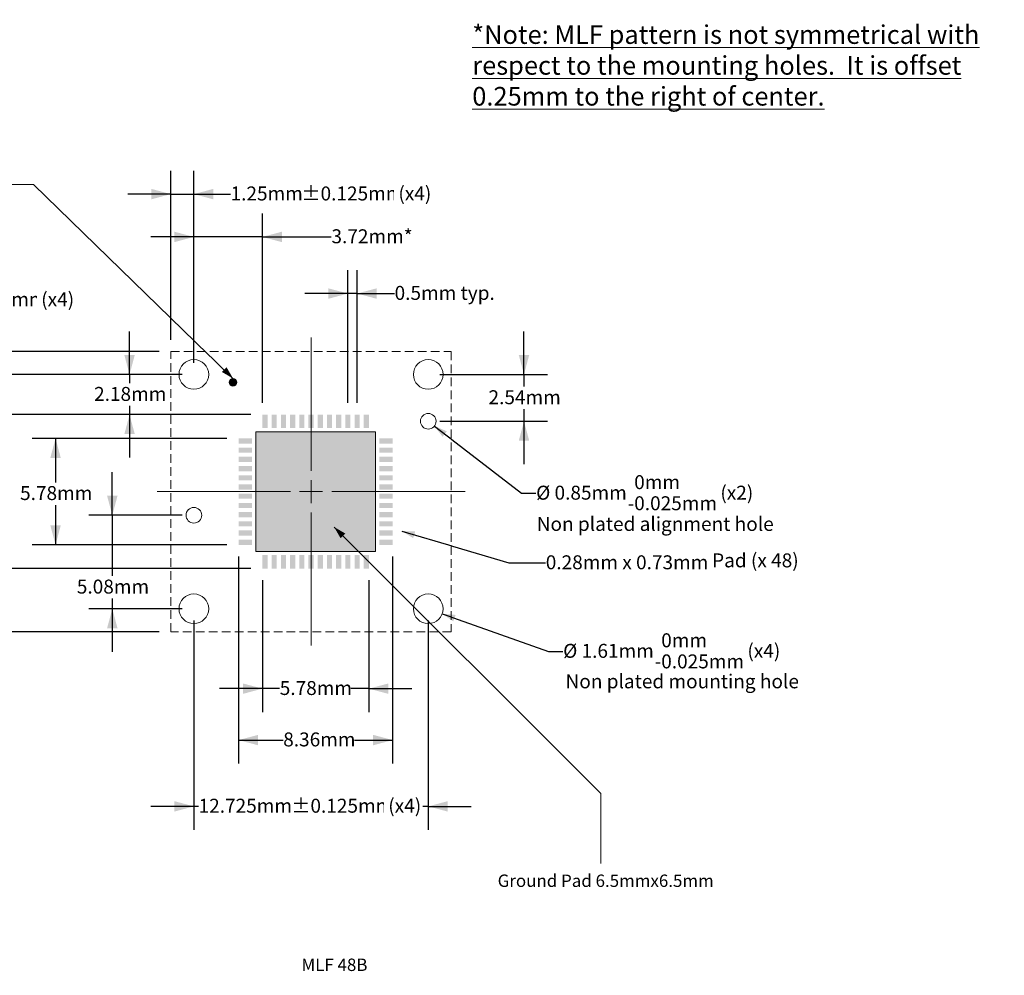
# Model space of a CAD drawing. Units: millimetres. Extents: x -34 to 86, y -183 to -106.
# Drawn here: x 6 to 86, y -183 to -106 of the extents above; entities that cross this region are included whole.
import ezdxf

# ---------------------------------------------------------------- set-up
doc = ezdxf.new("R2010")
doc.units = ezdxf.units.MM
doc.header["$LTSCALE"] = 12.7
doc.header["$PDMODE"] = 1
doc.header["$PDSIZE"] = -2
doc.linetypes.add('STYLE_12', pattern=[0.083328, 0.055557, -0.027771])
doc.layers.get('0').update_dxf_attribs({"lineweight": 15})
doc.layers.add('Dimension', color=7, linetype='Continuous', lineweight=5)
doc.layers.add('None', color=7, linetype='Continuous', lineweight=5)
doc.styles.add('Arial', font='Arial')
doc.styles.add('Arial (bold)', font='Arial')
doc.styles.add('Helvetica', font='Helvetica')
doc.dimstyles.new('IE Standard', dxfattribs={"dimtxt": 1.136879, "dimasz": 1.5875, "dimexe": 1.905, "dimexo": 0.9525, "dimgap": 0, "dimtad": 0, "dimtih": 1, "dimtoh": 1, "dimzin": 11, "dimdsep": 46, "dimtxsty": 'Helvetica', "dimblk": 'VW_FILLEDARROW', "dimcen": 0, "dimadec": 0, "dimazin": 0, "dimtfac": 1, "dimtix": 1, "dimtmove": 0, "dimatfit": 0, "dimldrblk": 'VW_FILLEDARROW-1', "dimfxl": 1, "dimfrac": 2, "dimtolj": 1, "dimtzin": 11, "dimarcsym": 0})

# ---------------------------------------------------------------- blocks, each defined once
blk = doc.blocks.new('*D2')
at = {"layer": 'Defpoints', "color": 0, "lineweight": 0}
for p in [(-13.807, -132.592), (18.454, -132.592), (18.454, -155.429)]:
    blk.add_point(p, dxfattribs=at)
at = {"layer": 'Dimension', "color": 0, "linetype": 'Continuous', "lineweight": -2}
for p, q in [((17.502, -132.592), (-15.712, -132.592)), ((-13.807, -132.592), (-13.807, -155.429)), ((17.502, -155.429), (-15.712, -155.429))]:
    blk.add_line(p, q, dxfattribs=at)
at = {"layer": 'Dimension', "color": 0, "lineweight": -2}
for points in [[(-13.807, -132.592), (-13.382, -134.179), (-14.233, -134.179)], [(-13.807, -155.429), (-14.233, -153.842), (-13.382, -153.842)]]:
    blk.add_solid(points, dxfattribs=at)
at = {"color": 0, "linetype": 'Continuous', "lineweight": -2}
blk.add_wipeout([(-22.896, -144.762), (-15.339, -144.762), (-15.339, -142.936), (-22.896, -142.936)], dxfattribs=at).dxf.layer = 'Dimension'
at = {"layer": 'Dimension', "color": 0, "insert": (-22.896, -143.228), "char_height": 1.1369, "attachment_point": 1, "line_spacing_factor": 0.96736, "style": 'Helvetica'}
blk.add_mtext('15.225mm', dxfattribs=at)
at = {"color": 0, "linetype": 'Continuous', "lineweight": -2}
blk.add_wipeout([(-15.339, -144.762), (-7.799, -144.762), (-7.799, -142.936), (-15.339, -142.936)], dxfattribs=at).dxf.layer = 'Dimension'
at = {"layer": 'Dimension', "color": 0, "insert": (-15.339, -143.228), "char_height": 1.1369, "attachment_point": 1, "line_spacing_factor": 0.96736, "style": 'Helvetica'}
blk.add_mtext('±0.125mm', dxfattribs=at)
at = {"color": 0, "linetype": 'Continuous', "lineweight": -2}
blk.add_wipeout([(-7.799, -144.762), (-4.719, -144.762), (-4.719, -142.936), (-7.799, -142.936)], dxfattribs=at).dxf.layer = 'Dimension'
at = {"layer": 'Dimension', "color": 0, "insert": (-7.799, -143.228), "char_height": 1.1369, "attachment_point": 1, "line_spacing_factor": 0.96736, "style": 'Helvetica'}
blk.add_mtext(' sqr.', dxfattribs=at)
blk = doc.blocks.new('VW_FILLEDARROW')
at = {"color": 0, "lineweight": -2}
blk.add_solid([(0, 0), (1, 0.268), (1, -0.268)], dxfattribs=at)
blk = doc.blocks.new('VW_FILLEDARROW-1')
at = {"color": 0, "lineweight": -2}
blk.add_solid([(0, 0), (0.666, 0.178), (0.666, -0.178)], dxfattribs=at)
blk = doc.blocks.new('Group')
at = {"layer": 'None', "color": 1, "linetype": 'Continuous', "lineweight": 5}
for p, q in [((2.006, 16.007), (2.006, 8.769)), ((2.006, 7.019), (2.006, 8.269)), ((-6.357, 7.644), (0.881, 7.644)), ((1.381, 7.644), (2.631, 7.644)), ((3.131, 7.644), (10.368, 7.644)), ((2.006, 6.519), (2.006, -0.718))]:
    blk.add_line(p, q, dxfattribs=at)
blk = doc.blocks.new('*D4')
at = {"layer": 'Defpoints', "color": 0, "lineweight": 0}
for p in [(20.329, -123.262), (20.329, -134.467), (25.913, -137.74)]:
    blk.add_point(p, dxfattribs=at)
at = {"layer": 'Dimension', "color": 0, "linetype": 'Continuous', "lineweight": -2}
for p, q in [((20.329, -133.514), (20.329, -121.357)), ((25.913, -136.788), (25.913, -121.357)), ((20.329, -123.262), (16.829, -123.262)), ((25.913, -123.262), (20.329, -123.262)), ((25.913, -123.262), (31.534, -123.262))]:
    blk.add_line(p, q, dxfattribs=at)
at = {"layer": 'Dimension', "color": 0, "lineweight": -2}
for points in [[(20.329, -123.262), (18.742, -123.687), (18.742, -122.836)], [(25.913, -123.262), (27.5, -122.836), (27.5, -123.687)]]:
    blk.add_solid(points, dxfattribs=at)
at = {"color": 0, "linetype": 'Continuous', "lineweight": -2}
blk.add_wipeout([(31.534, -124.174), (37.932, -124.174), (37.932, -122.349), (31.534, -122.349)], dxfattribs=at).dxf.layer = 'Dimension'
at = {"layer": 'Dimension', "color": 0, "insert": (31.534, -122.641), "char_height": 1.1369, "attachment_point": 1, "line_spacing_factor": 0.96736, "style": 'Helvetica'}
blk.add_mtext('3.72mm*', dxfattribs=at)
blk = doc.blocks.new('*D5')
at = {"layer": 'Defpoints', "color": 0, "lineweight": 0}
for p in [(20.329, -134.467), (15.095, -137.74), (25.913, -137.74)]:
    blk.add_point(p, dxfattribs=at)
at = {"layer": 'Dimension', "color": 0, "linetype": 'Continuous', "lineweight": -2}
for p, q in [((15.095, -134.467), (15.095, -130.967)), ((19.377, -134.467), (13.19, -134.467)), ((15.095, -134.467), (15.095, -137.74)), ((24.96, -137.74), (13.19, -137.74)), ((15.095, -137.74), (15.095, -141.24))]:
    blk.add_line(p, q, dxfattribs=at)
at = {"layer": 'Dimension', "color": 0, "lineweight": -2}
for points in [[(15.095, -134.467), (14.67, -132.879), (15.52, -132.879)], [(15.095, -137.74), (15.52, -139.328), (14.67, -139.328)]]:
    blk.add_solid(points, dxfattribs=at)
at = {"color": 0, "linetype": 'Continuous', "lineweight": -2}
blk.add_wipeout([(12.206, -137.016), (17.984, -137.016), (17.984, -135.191), (12.206, -135.191)], dxfattribs=at).dxf.layer = 'Dimension'
at = {"layer": 'Dimension', "color": 0, "insert": (12.206, -135.483), "char_height": 1.1369, "attachment_point": 1, "line_spacing_factor": 0.96736, "style": 'Helvetica'}
blk.add_mtext('2.18mm', dxfattribs=at)
blk = doc.blocks.new('*D6')
at = {"layer": 'Defpoints', "color": 0, "lineweight": 0}
for p in [(32.873, -127.874), (32.873, -137.74), (33.623, -137.74)]:
    blk.add_point(p, dxfattribs=at)
at = {"layer": 'Dimension', "color": 0, "linetype": 'Continuous', "lineweight": -2}
for p, q in [((32.873, -136.788), (32.873, -125.969)), ((33.623, -136.788), (33.623, -125.969)), ((32.873, -127.874), (29.373, -127.874)), ((33.623, -127.874), (32.873, -127.874)), ((33.623, -127.874), (36.675, -127.874))]:
    blk.add_line(p, q, dxfattribs=at)
at = {"layer": 'Dimension', "color": 0, "lineweight": -2}
for points in [[(32.873, -127.874), (31.285, -128.3), (31.285, -127.449)], [(33.623, -127.874), (35.21, -127.449), (35.21, -128.3)]]:
    blk.add_solid(points, dxfattribs=at)
at = {"color": 0, "linetype": 'Continuous', "lineweight": -2}
blk.add_wipeout([(36.675, -128.787), (44.565, -128.787), (44.565, -126.961), (36.675, -126.961)], dxfattribs=at).dxf.layer = 'Dimension'
at = {"layer": 'Dimension', "color": 0, "insert": (36.675, -127.253), "char_height": 1.1369, "attachment_point": 1, "line_spacing_factor": 0.96736, "style": 'Helvetica'}
blk.add_mtext('0.5mm typ.', dxfattribs=at)
blk = doc.blocks.new('*D7')
at = {"layer": 'Defpoints', "color": 0, "lineweight": 0}
for p in [(39.417, -134.467), (39.417, -138.277), (47.212, -138.277)]:
    blk.add_point(p, dxfattribs=at)
at = {"layer": 'Dimension', "color": 0, "linetype": 'Continuous', "lineweight": -2}
for p, q in [((47.212, -134.467), (47.212, -130.967)), ((40.369, -134.467), (49.117, -134.467)), ((47.212, -134.467), (47.212, -138.277)), ((40.369, -138.277), (49.117, -138.277)), ((47.212, -138.277), (47.212, -141.777))]:
    blk.add_line(p, q, dxfattribs=at)
at = {"layer": 'Dimension', "color": 0, "lineweight": -2}
for points in [[(47.212, -134.467), (46.787, -132.879), (47.637, -132.879)], [(47.212, -138.277), (47.637, -139.864), (46.787, -139.864)]]:
    blk.add_solid(points, dxfattribs=at)
at = {"color": 0, "linetype": 'Continuous', "lineweight": -2}
blk.add_wipeout([(44.323, -137.285), (50.101, -137.285), (50.101, -135.459), (44.323, -135.459)], dxfattribs=at).dxf.layer = 'Dimension'
at = {"layer": 'Dimension', "color": 0, "insert": (44.323, -135.751), "char_height": 1.1369, "attachment_point": 1, "line_spacing_factor": 0.96736, "style": 'Helvetica'}
blk.add_mtext('2.54mm', dxfattribs=at)
blk = doc.blocks.new('*D8')
at = {"layer": 'Defpoints', "color": 0, "lineweight": 0}
for p in [(20.329, -153.554), (39.417, -153.554)]:
    blk.add_point(p, dxfattribs=at)
at = {"layer": 'Dimension', "color": 0, "linetype": 'Continuous', "lineweight": -2}
for p, q in [((20.329, -154.507), (20.329, -171.554)), ((39.417, -154.507), (39.417, -171.554)), ((20.329, -169.649), (16.829, -169.649)), ((39.417, -169.649), (20.329, -169.649)), ((39.417, -169.649), (42.917, -169.649))]:
    blk.add_line(p, q, dxfattribs=at)
at = {"layer": 'Dimension', "color": 0, "lineweight": -2}
for points in [[(20.329, -169.649), (18.742, -170.075), (18.742, -169.224)], [(39.417, -169.649), (41.004, -169.224), (41.004, -170.075)]]:
    blk.add_solid(points, dxfattribs=at)
at = {"color": 0, "linetype": 'Continuous', "lineweight": -2}
blk.add_wipeout([(20.715, -170.562), (28.271, -170.562), (28.271, -168.736), (20.715, -168.736)], dxfattribs=at).dxf.layer = 'Dimension'
at = {"layer": 'Defpoints', "color": 0, "lineweight": 0}
blk.add_point((20.329, -169.649), dxfattribs=at)
at = {"layer": 'Dimension', "color": 0, "insert": (20.715, -169.028), "char_height": 1.1369, "attachment_point": 1, "line_spacing_factor": 0.96736, "style": 'Helvetica'}
blk.add_mtext('12.725mm', dxfattribs=at)
at = {"color": 0, "linetype": 'Continuous', "lineweight": -2}
blk.add_wipeout([(28.271, -170.562), (35.812, -170.562), (35.812, -168.736), (28.271, -168.736)], dxfattribs=at).dxf.layer = 'Dimension'
at = {"layer": 'Dimension', "color": 0, "insert": (28.271, -169.028), "char_height": 1.1369, "attachment_point": 1, "line_spacing_factor": 0.96736, "style": 'Helvetica'}
blk.add_mtext('±0.125mm', dxfattribs=at)
at = {"color": 0, "linetype": 'Continuous', "lineweight": -2}
blk.add_wipeout([(35.812, -170.562), (38.971, -170.562), (38.971, -168.736), (35.812, -168.736)], dxfattribs=at).dxf.layer = 'Dimension'
at = {"layer": 'Dimension', "color": 0, "insert": (35.812, -169.028), "char_height": 1.1369, "attachment_point": 1, "line_spacing_factor": 0.96736, "style": 'Helvetica'}
blk.add_mtext(' (x4)', dxfattribs=at)
blk = doc.blocks.new('*D9')
at = {"layer": 'Defpoints', "color": 0, "lineweight": 0}
for p in [(35.85, -146.8), (37.26, -147.22)]:
    blk.add_point(p, dxfattribs=at)
at = {"layer": 'Dimension', "color": 0, "linetype": 'Continuous', "lineweight": -2}
for p, q in [((37.26, -147.22), (45.983, -149.819)), ((45.983, -149.819), (48.983, -149.819))]:
    blk.add_line(p, q, dxfattribs=at)
at = {"layer": 'Dimension', "color": 0, "lineweight": -2}
blk.add_solid([(37.26, -147.22), (38.355, -147.259), (38.189, -147.801)], dxfattribs=at)
at = {"color": 0, "linetype": 'Continuous', "lineweight": -2}
blk.add_wipeout([(48.983, -150.732), (62.207, -150.732), (62.207, -148.906), (48.983, -148.906)], dxfattribs=at).dxf.layer = 'Dimension'
at = {"layer": 'Dimension', "color": 0, "insert": (48.983, -149.198), "char_height": 1.13688, "attachment_point": 1, "line_spacing_factor": 0.96736, "style": 'Helvetica'}
blk.add_mtext('0.28mm x 0.73mm', dxfattribs=at)
blk = doc.blocks.new('*D10')
at = {"layer": 'Defpoints', "color": 0, "lineweight": 0}
for p in [(23.978, -148.345), (36.518, -148.345), (23.978, -164.249)]:
    blk.add_point(p, dxfattribs=at)
at = {"layer": 'Dimension', "color": 0, "linetype": 'Continuous', "lineweight": -2}
for p, q in [((23.978, -149.298), (23.978, -166.154)), ((36.518, -149.298), (36.518, -166.154)), ((23.978, -164.249), (36.518, -164.249))]:
    blk.add_line(p, q, dxfattribs=at)
at = {"layer": 'Dimension', "color": 0, "lineweight": -2}
for points in [[(23.978, -164.249), (25.565, -163.824), (25.565, -164.675)], [(36.518, -164.249), (34.93, -164.675), (34.93, -163.824)]]:
    blk.add_solid(points, dxfattribs=at)
at = {"color": 0, "linetype": 'Continuous', "lineweight": -2}
blk.add_wipeout([(27.606, -165.162), (33.385, -165.162), (33.385, -163.336), (27.606, -163.336)], dxfattribs=at).dxf.layer = 'Dimension'
at = {"layer": 'Dimension', "color": 0, "insert": (27.606, -163.628), "char_height": 1.1369, "attachment_point": 1, "line_spacing_factor": 0.96736, "style": 'Helvetica'}
blk.add_mtext('8.36mm', dxfattribs=at)
blk = doc.blocks.new('*D11')
at = {"layer": 'Defpoints', "color": 0, "lineweight": 0}
for p in [(0.893, -137.74), (25.913, -137.74), (25.913, -150.28)]:
    blk.add_point(p, dxfattribs=at)
at = {"layer": 'Dimension', "color": 0, "linetype": 'Continuous', "lineweight": -2}
for p, q in [((24.96, -137.74), (-1.012, -137.74)), ((0.893, -137.74), (0.893, -150.28)), ((24.96, -150.28), (-1.012, -150.28))]:
    blk.add_line(p, q, dxfattribs=at)
at = {"layer": 'Dimension', "color": 0, "lineweight": -2}
for points in [[(0.893, -137.74), (1.318, -139.328), (0.467, -139.328)], [(0.893, -150.28), (0.467, -148.693), (1.318, -148.693)]]:
    blk.add_solid(points, dxfattribs=at)
at = {"color": 0, "linetype": 'Continuous', "lineweight": -2}
blk.add_wipeout([(-1.996, -145.516), (3.782, -145.516), (3.782, -143.69), (-1.996, -143.69)], dxfattribs=at).dxf.layer = 'Dimension'
at = {"layer": 'Dimension', "color": 0, "insert": (-1.996, -143.982), "char_height": 1.1369, "attachment_point": 1, "line_spacing_factor": 0.96736, "style": 'Helvetica'}
blk.add_mtext('8.36mm', dxfattribs=at)
blk = doc.blocks.new('*D12')
at = {"layer": 'Defpoints', "color": 0, "lineweight": 0}
for p in [(9.068, -139.675), (23.978, -139.675), (23.978, -148.345)]:
    blk.add_point(p, dxfattribs=at)
at = {"layer": 'Dimension', "color": 0, "linetype": 'Continuous', "lineweight": -2}
for p, q in [((23.025, -139.675), (7.163, -139.675)), ((9.068, -139.675), (9.068, -148.345)), ((23.025, -148.345), (7.163, -148.345))]:
    blk.add_line(p, q, dxfattribs=at)
at = {"layer": 'Dimension', "color": 0, "lineweight": -2}
for points in [[(9.068, -139.675), (9.493, -141.263), (8.642, -141.263)], [(9.068, -148.345), (8.642, -146.758), (9.493, -146.758)]]:
    blk.add_solid(points, dxfattribs=at)
at = {"color": 0, "linetype": 'Continuous', "lineweight": -2}
blk.add_wipeout([(6.179, -145.093), (11.957, -145.093), (11.957, -143.267), (6.179, -143.267)], dxfattribs=at).dxf.layer = 'Dimension'
at = {"layer": 'Dimension', "color": 0, "insert": (6.179, -143.559), "char_height": 1.1369, "attachment_point": 1, "line_spacing_factor": 0.96736, "style": 'Helvetica'}
blk.add_mtext('5.78mm', dxfattribs=at)
blk = doc.blocks.new('*D13')
at = {"layer": 'Defpoints', "color": 0, "lineweight": 0}
for p in [(25.913, -150.28), (34.583, -150.28), (25.913, -160.061)]:
    blk.add_point(p, dxfattribs=at)
at = {"layer": 'Dimension', "color": 0, "linetype": 'Continuous', "lineweight": -2}
for p, q in [((25.913, -151.233), (25.913, -161.966)), ((34.583, -151.233), (34.583, -161.966)), ((25.913, -160.061), (22.413, -160.061)), ((34.583, -160.061), (25.913, -160.061)), ((34.583, -160.061), (38.083, -160.061))]:
    blk.add_line(p, q, dxfattribs=at)
at = {"layer": 'Dimension', "color": 0, "lineweight": -2}
for points in [[(25.913, -160.061), (24.325, -160.486), (24.325, -159.636)], [(34.583, -160.061), (36.17, -159.636), (36.17, -160.486)]]:
    blk.add_solid(points, dxfattribs=at)
at = {"color": 0, "linetype": 'Continuous', "lineweight": -2}
blk.add_wipeout([(27.324, -160.974), (33.102, -160.974), (33.102, -159.148), (27.324, -159.148)], dxfattribs=at).dxf.layer = 'Dimension'
at = {"layer": 'Dimension', "color": 0, "insert": (27.324, -159.44), "char_height": 1.1369, "attachment_point": 1, "line_spacing_factor": 0.96736, "style": 'Helvetica'}
blk.add_mtext('5.78mm', dxfattribs=at)
blk = doc.blocks.new('*D14')
at = {"layer": 'Defpoints', "color": 0, "lineweight": 0}
for p in [(20.329, -119.774), (18.454, -132.592), (20.329, -134.467)]:
    blk.add_point(p, dxfattribs=at)
at = {"layer": 'Dimension', "color": 0, "linetype": 'Continuous', "lineweight": -2}
for p, q in [((18.454, -131.639), (18.454, -117.869)), ((20.329, -133.514), (20.329, -117.869)), ((18.454, -119.774), (14.954, -119.774)), ((18.454, -119.774), (20.329, -119.774)), ((20.329, -119.774), (23.318, -119.774))]:
    blk.add_line(p, q, dxfattribs=at)
at = {"layer": 'Dimension', "color": 0, "lineweight": -2}
for points in [[(18.454, -119.774), (16.867, -120.2), (16.867, -119.349)], [(20.329, -119.774), (21.917, -119.349), (21.917, -120.2)]]:
    blk.add_solid(points, dxfattribs=at)
at = {"color": 0, "linetype": 'Continuous', "lineweight": -2}
blk.add_wipeout([(23.318, -120.687), (29.096, -120.687), (29.096, -118.861), (23.318, -118.861)], dxfattribs=at).dxf.layer = 'Dimension'
at = {"layer": 'Dimension', "color": 0, "insert": (23.318, -119.153), "char_height": 1.1369, "attachment_point": 1, "line_spacing_factor": 0.96736, "style": 'Helvetica'}
blk.add_mtext('1.25mm', dxfattribs=at)
at = {"color": 0, "linetype": 'Continuous', "lineweight": -2}
blk.add_wipeout([(29.096, -120.687), (36.637, -120.687), (36.637, -118.861), (29.096, -118.861)], dxfattribs=at).dxf.layer = 'Dimension'
at = {"layer": 'Dimension', "color": 0, "insert": (29.096, -119.153), "char_height": 1.1369, "attachment_point": 1, "line_spacing_factor": 0.96736, "style": 'Helvetica'}
blk.add_mtext('±0.125mm', dxfattribs=at)
at = {"color": 0, "linetype": 'Continuous', "lineweight": -2}
blk.add_wipeout([(36.637, -120.687), (39.796, -120.687), (39.796, -118.861), (36.637, -118.861)], dxfattribs=at).dxf.layer = 'Dimension'
at = {"layer": 'Dimension', "color": 0, "insert": (36.637, -119.153), "char_height": 1.1369, "attachment_point": 1, "line_spacing_factor": 0.96736, "style": 'Helvetica'}
blk.add_mtext(' (x4)', dxfattribs=at)
blk = doc.blocks.new('*D15')
at = {"layer": 'Defpoints', "color": 0, "lineweight": 0}
for p in [(2.918, -132.592), (18.454, -132.592), (20.329, -134.467)]:
    blk.add_point(p, dxfattribs=at)
at = {"layer": 'Dimension', "color": 0, "linetype": 'Continuous', "lineweight": -2}
for p, q in [((2.918, -132.592), (2.918, -128.399)), ((17.502, -132.592), (1.013, -132.592)), ((2.918, -134.467), (2.918, -132.592)), ((19.377, -134.467), (1.013, -134.467)), ((2.918, -134.467), (2.918, -137.967))]:
    blk.add_line(p, q, dxfattribs=at)
at = {"layer": 'Dimension', "color": 0, "lineweight": -2}
for points in [[(2.918, -132.592), (2.492, -131.004), (3.343, -131.004)], [(2.918, -134.467), (3.343, -136.054), (2.492, -136.054)]]:
    blk.add_solid(points, dxfattribs=at)
at = {"color": 0, "linetype": 'Continuous', "lineweight": -2}
blk.add_wipeout([(-4.877, -129.312), (0.902, -129.312), (0.902, -127.486), (-4.877, -127.486)], dxfattribs=at).dxf.layer = 'Dimension'
at = {"layer": 'Dimension', "color": 0, "insert": (-4.877, -127.778), "char_height": 1.1369, "attachment_point": 1, "line_spacing_factor": 0.96736, "style": 'Helvetica'}
blk.add_mtext('1.25mm', dxfattribs=at)
at = {"color": 0, "linetype": 'Continuous', "lineweight": -2}
blk.add_wipeout([(0.902, -129.312), (7.553, -129.312), (7.553, -127.486), (0.902, -127.486)], dxfattribs=at).dxf.layer = 'Dimension'
at = {"layer": 'Dimension', "color": 0, "insert": (0.902, -127.778), "char_height": 1.1369, "attachment_point": 1, "line_spacing_factor": 0.96736, "style": 'Helvetica'}
blk.add_mtext('±0.13mm', dxfattribs=at)
at = {"color": 0, "linetype": 'Continuous', "lineweight": -2}
blk.add_wipeout([(7.553, -129.312), (10.712, -129.312), (10.712, -127.486), (7.553, -127.486)], dxfattribs=at).dxf.layer = 'Dimension'
at = {"layer": 'Dimension', "color": 0, "insert": (7.553, -127.778), "char_height": 1.1369, "attachment_point": 1, "line_spacing_factor": 0.96736, "style": 'Helvetica'}
blk.add_mtext(' (x4)', dxfattribs=at)
blk = doc.blocks.new('*D16')
at = {"layer": 'Defpoints', "color": 0, "lineweight": 0}
for p in [(38.279, -153.15), (40.555, -153.958)]:
    blk.add_point(p, dxfattribs=at)
at = {"layer": 'Dimension', "color": 0, "linetype": 'Continuous', "lineweight": -2}
for p, q in [((40.555, -153.958), (49.218, -157.032)), ((49.218, -157.032), (52.218, -157.032))]:
    blk.add_line(p, q, dxfattribs=at)
at = {"layer": 'Dimension', "color": 0, "lineweight": -2}
blk.add_solid([(40.555, -153.958), (41.646, -154.053), (41.452, -154.586)], dxfattribs=at)
at = {"color": 0, "linetype": 'Continuous', "lineweight": -2}
blk.add_wipeout([(50.4, -157.945), (57.861, -157.945), (57.861, -156.119), (50.4, -156.119)], dxfattribs=at).dxf.layer = 'Dimension'
at = {"layer": 'Dimension', "color": 0, "insert": (50.4, -156.411), "char_height": 1.1369, "attachment_point": 1, "line_spacing_factor": 0.96736, "style": 'Helvetica'}
blk.add_mtext('Ø 1.61mm', dxfattribs=at)
at = {"color": 0, "linetype": 'Continuous', "lineweight": -2}
blk.add_wipeout([(57.861, -158.805), (58.385, -158.805), (58.385, -156.979), (57.861, -156.979)], dxfattribs=at).dxf.layer = 'Dimension'
at = {"layer": 'Dimension', "color": 0, "insert": (58.123, -157.271), "char_height": 1.137, "attachment_point": 2, "line_spacing_factor": 0.96736, "style": 'Helvetica'}
blk.add_mtext('-', dxfattribs=at)
at = {"color": 0, "linetype": 'Continuous', "lineweight": -2}
blk.add_wipeout([(58.385, -157.085), (61.941, -157.085), (61.941, -155.259), (58.385, -155.259)], dxfattribs=at).dxf.layer = 'Dimension'
at = {"layer": 'Dimension', "color": 0, "insert": (58.385, -155.551), "char_height": 1.1369, "attachment_point": 1, "line_spacing_factor": 0.96736, "style": 'Helvetica'}
blk.add_mtext('0mm', dxfattribs=at)
at = {"color": 0, "linetype": 'Continuous', "lineweight": -2}
blk.add_wipeout([(58.385, -158.805), (65.053, -158.805), (65.053, -156.979), (58.385, -156.979)], dxfattribs=at).dxf.layer = 'Dimension'
at = {"layer": 'Dimension', "color": 0, "insert": (58.385, -157.271), "char_height": 1.1369, "attachment_point": 1, "line_spacing_factor": 0.96736, "style": 'Helvetica'}
blk.add_mtext('0.025mm', dxfattribs=at)
at = {"color": 0, "linetype": 'Continuous', "lineweight": -2}
blk.add_wipeout([(65.053, -157.945), (68.212, -157.945), (68.212, -156.119), (65.053, -156.119)], dxfattribs=at).dxf.layer = 'Dimension'
at = {"layer": 'Dimension', "color": 0, "insert": (65.053, -156.411), "char_height": 1.1369, "attachment_point": 1, "line_spacing_factor": 0.96736, "style": 'Helvetica'}
blk.add_mtext(' (x4)', dxfattribs=at)
blk = doc.blocks.new('*D17')
at = {"layer": 'Defpoints', "color": 0, "lineweight": 0}
for p in [(38.912, -137.887), (39.921, -138.666)]:
    blk.add_point(p, dxfattribs=at)
at = {"layer": 'Dimension', "color": 0, "linetype": 'Continuous', "lineweight": -2}
for p, q in [((39.921, -138.666), (47.018, -144.149)), ((47.018, -144.149), (50.018, -144.149))]:
    blk.add_line(p, q, dxfattribs=at)
at = {"layer": 'Dimension', "color": 0, "lineweight": -2}
blk.add_solid([(39.921, -138.666), (40.929, -139.094), (40.58, -139.541)], dxfattribs=at)
at = {"color": 0, "linetype": 'Continuous', "lineweight": -2}
blk.add_wipeout([(48.2, -145.062), (55.661, -145.062), (55.661, -143.236), (48.2, -143.236)], dxfattribs=at).dxf.layer = 'Dimension'
at = {"layer": 'Dimension', "color": 0, "insert": (48.2, -143.528), "char_height": 1.1369, "attachment_point": 1, "line_spacing_factor": 0.96736, "style": 'Helvetica'}
blk.add_mtext('Ø 0.85mm', dxfattribs=at)
at = {"color": 0, "linetype": 'Continuous', "lineweight": -2}
blk.add_wipeout([(55.661, -145.922), (56.185, -145.922), (56.185, -144.096), (55.661, -144.096)], dxfattribs=at).dxf.layer = 'Dimension'
at = {"layer": 'Dimension', "color": 0, "insert": (55.923, -144.388), "char_height": 1.137, "attachment_point": 2, "line_spacing_factor": 0.96736, "style": 'Helvetica'}
blk.add_mtext('-', dxfattribs=at)
at = {"color": 0, "linetype": 'Continuous', "lineweight": -2}
blk.add_wipeout([(56.185, -144.202), (59.741, -144.202), (59.741, -142.377), (56.185, -142.377)], dxfattribs=at).dxf.layer = 'Dimension'
at = {"layer": 'Dimension', "color": 0, "insert": (56.185, -142.668), "char_height": 1.1369, "attachment_point": 1, "line_spacing_factor": 0.96736, "style": 'Helvetica'}
blk.add_mtext('0mm', dxfattribs=at)
at = {"color": 0, "linetype": 'Continuous', "lineweight": -2}
blk.add_wipeout([(56.185, -145.922), (62.853, -145.922), (62.853, -144.096), (56.185, -144.096)], dxfattribs=at).dxf.layer = 'Dimension'
at = {"layer": 'Dimension', "color": 0, "insert": (56.185, -144.388), "char_height": 1.1369, "attachment_point": 1, "line_spacing_factor": 0.96736, "style": 'Helvetica'}
blk.add_mtext('0.025mm', dxfattribs=at)
at = {"color": 0, "linetype": 'Continuous', "lineweight": -2}
blk.add_wipeout([(62.853, -145.062), (66.012, -145.062), (66.012, -143.236), (62.853, -143.236)], dxfattribs=at).dxf.layer = 'Dimension'
at = {"layer": 'Dimension', "color": 0, "insert": (62.853, -143.528), "char_height": 1.1369, "attachment_point": 1, "line_spacing_factor": 0.96736, "style": 'Helvetica'}
blk.add_mtext(' (x2)', dxfattribs=at)
blk = doc.blocks.new('*D18')
at = {"layer": 'Defpoints', "color": 0, "lineweight": 0}
for p in [(20.329, -145.934), (13.69, -153.554), (20.329, -153.554)]:
    blk.add_point(p, dxfattribs=at)
at = {"layer": 'Dimension', "color": 0, "linetype": 'Continuous', "lineweight": -2}
for p, q in [((13.69, -145.934), (13.69, -142.434)), ((19.377, -145.934), (11.785, -145.934)), ((13.69, -145.934), (13.69, -153.554)), ((19.377, -153.554), (11.785, -153.554)), ((13.69, -153.554), (13.69, -157.054))]:
    blk.add_line(p, q, dxfattribs=at)
at = {"layer": 'Dimension', "color": 0, "lineweight": -2}
for points in [[(13.69, -145.934), (13.264, -144.347), (14.115, -144.347)], [(13.69, -153.554), (14.115, -155.142), (13.264, -155.142)]]:
    blk.add_solid(points, dxfattribs=at)
at = {"color": 0, "linetype": 'Continuous', "lineweight": -2}
blk.add_wipeout([(10.801, -152.712), (16.579, -152.712), (16.579, -150.886), (10.801, -150.886)], dxfattribs=at).dxf.layer = 'Dimension'
at = {"layer": 'Dimension', "color": 0, "insert": (10.801, -151.178), "char_height": 1.1369, "attachment_point": 1, "line_spacing_factor": 0.96736, "style": 'Helvetica'}
blk.add_mtext('5.08mm', dxfattribs=at)

msp = doc.modelspace()

# ---------------------------------------------------------------- linework, layer by layer
at = {"layer": 'None', "color": 1, "linetype": 'Continuous', "lineweight": 5}
for p, q in [((3.51269, -118.98515), (7.26778, -118.98515)), ((53.46782, -174.31256), (53.46782, -168.61255))]:
    msp.add_line(p, q, dxfattribs=at)

# ---------------------------------------------------------------- wipeouts: each hides what was drawn before it
at = {"color": 1, "linetype": 'Continuous', "lineweight": 9}
msp.add_wipeout([(42.99999, -113.07117), (86.32164, -113.07117), (86.32164, -105.56552), (42.99999, -105.56552)], dxfattribs=at).dxf.layer = 'None'
at = {"color": 7, "linetype": 'STYLE_12', "lineweight": 9}
msp.add_wipeout([(18.45404, -132.59169), (41.29156, -132.59169), (41.29156, -155.42922), (18.45404, -155.42922)], dxfattribs=at).dxf.layer = 'None'
at = {"color": 1, "linetype": 'Continuous', "lineweight": 5}
for points in [[(48.24696, -147.6062), (66.77305, -147.6062), (66.77305, -145.78058), (48.24696, -145.78058)], [(50.59289, -160.4285), (68.76973, -160.4285), (68.76973, -158.60288), (50.59289, -158.60288)], [(45.06781, -176.56619), (64.26783, -176.56619), (64.26783, -174.94341), (45.06781, -174.94341)]]:
    msp.add_wipeout(points, dxfattribs=at).dxf.layer = 'None'
at = {"color": 7, "linetype": 'Continuous', "lineweight": 5}
msp.add_wipeout([(29.0928, -183.41174), (37.0428, -183.41174), (37.0428, -181.78897), (29.0928, -181.78897)], dxfattribs=at).dxf.layer = 'None'

# ---------------------------------------------------------------- next in the draw order: hatches: boundary and pattern name
at = {"layer": 'None', "linetype": 'Continuous', "lineweight": 0}
h = msp.add_hatch(color=7, dxfattribs=at)
edge = h.paths.add_edge_path()
edge.add_arc((23.51654, -135.1042), 0.31866, 0, 360, ccw=False)
msp.add_hatch(color=253, dxfattribs=at).paths.add_polyline_path([(25.3728, -139.13545), (35.1228, -139.13545), (35.1228, -148.88546), (25.3728, -148.88546)])

# ---------------------------------------------------------------- next in the draw order: linework, layer by layer
at = {"layer": 'None', "color": 7, "linetype": 'STYLE_12', "lineweight": 9}
msp.add_lwpolyline([(18.45404, -132.59169), (41.29156, -132.59169), (41.29156, -155.42922), (18.45404, -155.42922)], close=True, dxfattribs=at)
at = {"layer": 'None', "color": 7, "linetype": 'Continuous', "lineweight": 5}
msp.add_lwpolyline([(25.3728, -139.13545), (35.1228, -139.13545), (35.1228, -148.88546), (25.3728, -148.88546)], close=True, dxfattribs=at)
at = {"layer": 'None', "color": 7, "linetype": 'Continuous', "lineweight": 9}
for centre, radius in [((20.32904, -134.4667), 1.2075), ((39.41656, -134.4667), 1.2075), ((39.41656, -138.2767), 0.6375), ((20.32904, -145.93421), 0.6375), ((20.32904, -153.55422), 1.2075), ((39.41656, -153.55422), 1.2075)]:
    msp.add_circle(centre, radius, dxfattribs=at)
at = {"layer": 'None', "color": 7, "linetype": 'Continuous', "lineweight": 5}
msp.add_circle((23.51654, -135.1042), 0.31866, dxfattribs=at)
for points in [[(25.9128, -138.83545), (25.9128, -137.74045), (26.3328, -138.83545), (26.3328, -137.74045)], [(26.6628, -138.83545), (26.6628, -137.74045), (27.0828, -138.83545), (27.0828, -137.74045)], [(27.4128, -138.83545), (27.4128, -137.74045), (27.8328, -138.83545), (27.8328, -137.74045)], [(28.1628, -138.83545), (28.1628, -137.74045), (28.5828, -138.83545), (28.5828, -137.74045)], [(28.9128, -138.83545), (28.9128, -137.74045), (29.3328, -138.83545), (29.3328, -137.74045)], [(29.6628, -138.83545), (29.6628, -137.74045), (30.0828, -138.83545), (30.0828, -137.74045)], [(30.4128, -138.83545), (30.4128, -137.74045), (30.8328, -138.83545), (30.8328, -137.74045)], [(31.1628, -138.83545), (31.1628, -137.74045), (31.5828, -138.83545), (31.5828, -137.74045)], [(31.9128, -138.83545), (31.9128, -137.74045), (32.3328, -138.83545), (32.3328, -137.74045)], [(32.6628, -138.83545), (32.6628, -137.74045), (33.0828, -138.83545), (33.0828, -137.74045)], [(33.4128, -138.83545), (33.4128, -137.74045), (33.8328, -138.83545), (33.8328, -137.74045)], [(34.1628, -138.83545), (34.1628, -137.74045), (34.5828, -138.83545), (34.5828, -137.74045)], [(23.97779, -140.09545), (23.97779, -139.67545), (25.07279, -140.09545), (25.07279, -139.67545)], [(35.42281, -140.09545), (35.42281, -139.67545), (36.51781, -140.09545), (36.51781, -139.67545)], [(23.97779, -140.84545), (23.97779, -140.42545), (25.07279, -140.84545), (25.07279, -140.42545)], [(35.42281, -140.84545), (35.42281, -140.42545), (36.51781, -140.84545), (36.51781, -140.42545)], [(23.97779, -141.59545), (23.97779, -141.17545), (25.07279, -141.59545), (25.07279, -141.17545)], [(35.42281, -141.59545), (35.42281, -141.17545), (36.51781, -141.59545), (36.51781, -141.17545)], [(23.97779, -142.34545), (23.97779, -141.92545), (25.07279, -142.34545), (25.07279, -141.92545)], [(23.97779, -143.09546), (23.97779, -142.67545), (25.07279, -143.09546), (25.07279, -142.67545)], [(35.42281, -142.34545), (35.42281, -141.92545), (36.51781, -142.34545), (36.51781, -141.92545)], [(35.42281, -143.09546), (35.42281, -142.67545), (36.51781, -143.09546), (36.51781, -142.67545)], [(23.97779, -143.84546), (23.97779, -143.42546), (25.07279, -143.84546), (25.07279, -143.42546)], [(35.42281, -143.84546), (35.42281, -143.42546), (36.51781, -143.84546), (36.51781, -143.42546)], [(23.97779, -144.59546), (23.97779, -144.17546), (25.07279, -144.59546), (25.07279, -144.17546)], [(35.42281, -144.59546), (35.42281, -144.17546), (36.51781, -144.59546), (36.51781, -144.17546)], [(23.97779, -145.34546), (23.97779, -144.92546), (25.07279, -145.34546), (25.07279, -144.92546)], [(35.42281, -145.34546), (35.42281, -144.92546), (36.51781, -145.34546), (36.51781, -144.92546)], [(23.97779, -146.09546), (23.97779, -145.67546), (25.07279, -146.09546), (25.07279, -145.67546)], [(35.42281, -146.09546), (35.42281, -145.67546), (36.51781, -146.09546), (36.51781, -145.67546)], [(23.97779, -146.84546), (23.97779, -146.42546), (25.07279, -146.84546), (25.07279, -146.42546)], [(35.42281, -146.84546), (35.42281, -146.42546), (36.51781, -146.84546), (36.51781, -146.42546)], [(23.97779, -147.59546), (23.97779, -147.17546), (25.07279, -147.59546), (25.07279, -147.17546)], [(35.42281, -147.59546), (35.42281, -147.17546), (36.51781, -147.59546), (36.51781, -147.17546)], [(23.97779, -148.34546), (23.97779, -147.92546), (25.07279, -148.34546), (25.07279, -147.92546)], [(35.42281, -148.34546), (35.42281, -147.92546), (36.51781, -148.34546), (36.51781, -147.92546)], [(25.9128, -150.28046), (25.9128, -149.18546), (26.3328, -150.28046), (26.3328, -149.18546)], [(26.6628, -150.28046), (26.6628, -149.18546), (27.0828, -150.28046), (27.0828, -149.18546)], [(27.4128, -150.28046), (27.4128, -149.18546), (27.8328, -150.28046), (27.8328, -149.18546)], [(28.1628, -150.28046), (28.1628, -149.18546), (28.5828, -150.28046), (28.5828, -149.18546)], [(28.9128, -150.28046), (28.9128, -149.18546), (29.3328, -150.28046), (29.3328, -149.18546)], [(29.6628, -150.28046), (29.6628, -149.18546), (30.0828, -150.28046), (30.0828, -149.18546)], [(30.4128, -150.28046), (30.4128, -149.18546), (30.8328, -150.28046), (30.8328, -149.18546)], [(31.1628, -150.28046), (31.1628, -149.18546), (31.5828, -150.28046), (31.5828, -149.18546)], [(31.9128, -150.28046), (31.9128, -149.18546), (32.3328, -150.28046), (32.3328, -149.18546)], [(32.6628, -150.28046), (32.6628, -149.18546), (33.0828, -150.28046), (33.0828, -149.18546)], [(33.4128, -150.28046), (33.4128, -149.18546), (33.8328, -150.28046), (33.8328, -149.18546)], [(34.1628, -150.28046), (34.1628, -149.18546), (34.5828, -150.28046), (34.5828, -149.18546)]]:
    msp.add_solid(points, dxfattribs=at)
at = {"layer": 'None', "color": 1, "lineweight": 5}
msp.add_solid([(31.75343, -146.89815), (32.66454, -147.42419), (32.27946, -147.80927)], dxfattribs=at)

# ---------------------------------------------------------------- next in the draw order: texts
at = {"layer": 'None', "color": 1, "attachment_point": 1}
for s, insert, char_height, width, line_spacing_factor, style in [('{\\L*Note: MLF pattern is not symmetrical with respect to the mounting holes.  It is offset 0.25mm to the right of center.}', (42.99999, -106.01894), 1.51840104, 43.32165, 0.992596, 'Arial (bold)'), ('Ground Pad 6.5mmx6.5mm', (45.06781, -175.20285), 1.0105613, 19.2000192, 0.96736, 'Arial')]:
    msp.add_mtext(s, dxfattribs=dict(at, insert=insert, char_height=char_height, width=width, line_spacing_factor=line_spacing_factor, style=style))
at = {"layer": 'None', "color": 1, "char_height": 1.1368791, "attachment_point": 1, "line_spacing_factor": 0.96736, "style": 'Arial'}
for s, insert in [('Non plated alignment hole', (48.24696, -146.07245)), ('Non plated mounting hole', (50.59289, -158.89474))]:
    msp.add_mtext(s, dxfattribs=dict(at, insert=insert))
at = {"layer": 'None', "color": 7, "insert": (29.0928, -182.04841), "char_height": 1.010561, "width": 7.950008, "attachment_point": 1, "line_spacing_factor": 0.96736, "style": 'Arial'}
msp.add_mtext('MLF 48B', dxfattribs=at)

# ---------------------------------------------------------------- next in the draw order: dimensions: what is measured, and where the dimension line sits
at = {"layer": 'Dimension', "color": 1, "linetype": 'Continuous', "lineweight": 5}
dim = msp.add_linear_dim(base=(-13.80724, -132.59169), p1=(18.45404, -155.42922), p2=(18.45404, -132.59169), angle=90, dimstyle='IE Standard', override={"dimgap": 0.198437, "dimdec": 3, "dimlfac": 0.666666, "dimpost": '<>mm sqr.', "dimtxsty": 'Arial', "dimtol": 1, "dimtp": 0.1875, "dimtm": 0.1875}, dxfattribs=at)
dim.commit()
dim.dimension.update_dxf_attribs({"geometry": '*D2', "text_midpoint": (-13.80724, -143.84911), "dimtype": 128})

# ---------------------------------------------------------------- next in the draw order: block references
at = {"layer": 'Dimension', "color": 7, "xscale": 1.5000015000015, "yscale": 1.5000015000015, "zscale": 1.5000015000015}
msp.add_blockref('Group', (26.86441, -155.47657), dxfattribs=at)

# ---------------------------------------------------------------- next in the draw order: dimensions: what is measured, and where the dimension line sits
at = {"layer": 'Dimension', "color": 1, "linetype": 'Continuous', "lineweight": 5}
for base, p1, p2, override, picture, middle in [((20.32904, -123.26168), (25.9128, -137.74045), (20.32904, -134.4667), {"dimgap": 0.198437, "dimlfac": 0.666666, "dimpost": '<>mm*', "dimtxsty": 'Arial', "dimtix": 0}, '*D4', (31.53405, -123.26168)), ((20.32904, -169.64923), (39.41656, -153.55422), (20.32904, -153.55422), {"dimgap": 0.198437, "dimdec": 3, "dimlfac": 0.666666, "dimpost": '<>mm (x4)', "dimtxsty": 'Arial', "dimtol": 1, "dimtp": 0.1875, "dimtm": 0.1875}, '*D8', (29.8428, -169.64923))]:
    dim = msp.add_linear_dim(base=base, p1=p1, p2=p2, dimstyle='IE Standard', override=override, dxfattribs=at)
    dim.commit()
    dim.dimension.update_dxf_attribs({"geometry": picture, "text_midpoint": middle, "dimtype": 128})

# ---------------------------------------------------------------- next in the draw order: dimensions: what is measured, and where the dimension line sits
dim = msp.add_linear_dim(base=(32.8728, -127.87419), p1=(33.6228, -137.74045), p2=(32.8728, -137.74045), dimstyle='IE Standard', override={"dimgap": 0.198437, "dimlfac": 0.666666, "dimpost": '<>mm typ.', "dimtxsty": 'Arial', "dimtix": 0}, dxfattribs=at)
dim.commit()
dim.dimension.update_dxf_attribs({"geometry": '*D6', "text_midpoint": (36.67531, -127.87419), "dimtype": 128})
dim = msp.add_linear_dim(base=(15.09508, -137.74045), p1=(20.32904, -134.4667), p2=(25.9128, -137.74045), angle=90, dimstyle='IE Standard', override={"dimgap": 0.198437, "dimlfac": 0.666666, "dimpost": '<>mm', "dimtxsty": 'Arial'}, dxfattribs=at)
dim.commit()
dim.dimension.update_dxf_attribs({"geometry": '*D5', "text_midpoint": (15.09508, -136.10352), "dimtype": 128})
dim = msp.add_diameter_dim_2p(p1=(35.85031, -146.80046), p2=(37.26031, -147.22046), text='0.28mm x 0.73mm', dimstyle='IE Standard', override={"dimgap": 0.198437, "dimdec": 4, "dimlfac": 0.666666, "dimpost": '<>mm', "dimtxsty": 'Arial', "dimblk": 'VW_FILLEDARROW-1', "dimse1": 1, "dimse2": 1, "dimtix": 0, "dimtofl": 0, "dimatfit": 0}, dxfattribs=at)
dim.commit()
dim.dimension.update_dxf_attribs({"geometry": '*D9', "text_midpoint": (48.98351, -149.81886)})

# ---------------------------------------------------------------- next in the draw order: dimensions: what is measured, and where the dimension line sits
dim = msp.add_linear_dim(base=(47.2119, -138.2767), p1=(39.41656, -134.4667), p2=(39.41656, -138.2767), angle=90, dimstyle='IE Standard', override={"dimgap": 0.198437, "dimlfac": 0.666666, "dimpost": '<>mm', "dimtxsty": 'Arial'}, dxfattribs=at)
dim.commit()
dim.dimension.update_dxf_attribs({"geometry": '*D7', "text_midpoint": (47.2119, -136.3717), "dimtype": 128})
dim = msp.add_linear_dim(base=(23.97779, -164.24923), p1=(36.51781, -148.34546), p2=(23.97779, -148.34546), dimstyle='IE Standard', override={"dimgap": 0.198437, "dimlfac": 0.666666, "dimpost": '<>mm', "dimtxsty": 'Arial'}, dxfattribs=at)
dim.commit()
dim.dimension.update_dxf_attribs({"geometry": '*D10', "text_midpoint": (30.49559, -164.24923), "dimtype": 128})

# ---------------------------------------------------------------- next in the draw order: wipeouts: each hides what was drawn before it
at = {"color": 1, "linetype": 'Continuous', "lineweight": 5}
msp.add_wipeout([(62.52554, -150.57452), (69.85977, -150.57452), (69.85977, -148.7489), (62.52554, -148.7489)], dxfattribs=at).dxf.layer = 'None'

# ---------------------------------------------------------------- next in the draw order: texts
at = {"layer": 'None', "color": 1, "insert": (62.52554, -149.04077), "char_height": 1.136879, "attachment_point": 1, "line_spacing_factor": 0.96736, "style": 'Arial'}
msp.add_mtext('Pad (x 48)', dxfattribs=at)

# ---------------------------------------------------------------- next in the draw order: dimensions: what is measured, and where the dimension line sits
at = {"layer": 'Dimension', "color": 1, "linetype": 'Continuous', "lineweight": 5}
dim = msp.add_linear_dim(base=(20.32904, -119.77418), p1=(18.45404, -132.59169), p2=(20.32904, -134.4667), dimstyle='IE Standard', override={"dimgap": 0.198437, "dimdec": 3, "dimlfac": 0.666666, "dimpost": '<>mm (x4)', "dimtxsty": 'Arial', "dimtol": 1, "dimtp": 0.1875, "dimtm": 0.1875, "dimtix": 0}, dxfattribs=at)
dim.commit()
dim.dimension.update_dxf_attribs({"geometry": '*D14', "text_midpoint": (23.31779, -119.77418), "dimtype": 128})
dim = msp.add_linear_dim(base=(0.89277, -137.74045), p1=(25.9128, -150.28046), p2=(25.9128, -137.74045), angle=90, dimstyle='IE Standard', override={"dimgap": 0.198437, "dimlfac": 0.666666, "dimpost": '<>mm', "dimtxsty": 'Arial'}, dxfattribs=at)
dim.commit()
dim.dimension.update_dxf_attribs({"geometry": '*D11', "text_midpoint": (0.89277, -144.60324), "dimtype": 128})
dim = msp.add_diameter_dim_2p(p1=(38.91208, -137.88695), p2=(39.92104, -138.66645), dimstyle='IE Standard', override={"dimgap": 0.198437, "dimdec": 3, "dimlfac": 0.666666, "dimpost": 'mm (x2)', "dimtxsty": 'Arial', "dimblk": 'VW_FILLEDARROW-1', "dimse1": 1, "dimse2": 1, "dimtol": 1, "dimtm": 0.0375, "dimtix": 0, "dimtofl": 0, "dimatfit": 0}, dxfattribs=at)
dim.commit()
dim.dimension.update_dxf_attribs({"geometry": '*D17', "text_midpoint": (50.01782, -144.1492)})

# ---------------------------------------------------------------- next in the draw order: linework, layer by layer
at = {"layer": 'None', "color": 1, "lineweight": 5}
msp.add_solid([(23.51654, -134.78554), (22.60543, -134.2595), (22.99051, -133.87442)], dxfattribs=at)

# ---------------------------------------------------------------- next in the draw order: dimensions: what is measured, and where the dimension line sits
at = {"layer": 'Dimension', "color": 1, "linetype": 'Continuous', "lineweight": 5}
for base, p1, p2, override, picture, middle in [((2.91777, -132.59169), (20.32904, -134.4667), (18.45404, -132.59169), {"dimgap": 0.198437, "dimlfac": 0.666666, "dimpost": '<>mm (x4)', "dimtxsty": 'Arial', "dimtol": 1, "dimtp": 0.1875, "dimtm": 0.1875, "dimtix": 0}, '*D15', (2.91777, -128.39919)), ((9.06778, -139.67545), (23.97779, -148.34546), (23.97779, -139.67545), {"dimgap": 0.198437, "dimlfac": 0.666666, "dimpost": '<>mm', "dimtxsty": 'Arial'}, '*D12', (9.06778, -144.18019))]:
    dim = msp.add_linear_dim(base=base, p1=p1, p2=p2, angle=90, dimstyle='IE Standard', override=override, dxfattribs=at)
    dim.commit()
    dim.dimension.update_dxf_attribs({"geometry": picture, "text_midpoint": middle, "dimtype": 128})
dim = msp.add_linear_dim(base=(25.9128, -160.06098), p1=(34.5828, -150.28046), p2=(25.9128, -150.28046), dimstyle='IE Standard', override={"dimgap": 0.198437, "dimlfac": 0.666666, "dimpost": '<>mm', "dimtxsty": 'Arial'}, dxfattribs=at)
dim.commit()
dim.dimension.update_dxf_attribs({"geometry": '*D13', "text_midpoint": (30.21287, -160.06098), "dimtype": 128})

# ---------------------------------------------------------------- next in the draw order: linework, layer by layer
at = {"layer": 'None', "color": 1, "linetype": 'Continuous', "lineweight": 5}
msp.add_line((7.26778, -118.98515), (23.51654, -134.78554), dxfattribs=at)

# ---------------------------------------------------------------- next in the draw order: dimensions: what is measured, and where the dimension line sits
at = {"layer": 'Dimension', "color": 1, "linetype": 'Continuous', "lineweight": 5}
dim = msp.add_linear_dim(base=(13.68979, -153.55422), p1=(20.32904, -145.93421), p2=(20.32904, -153.55422), angle=90, dimstyle='IE Standard', override={"dimgap": 0.198437, "dimlfac": 0.666666, "dimpost": '<>mm', "dimtxsty": 'Arial'}, dxfattribs=at)
dim.commit()
dim.dimension.update_dxf_attribs({"geometry": '*D18', "text_midpoint": (13.68979, -151.7992), "dimtype": 128})
dim = msp.add_diameter_dim_2p(p1=(38.27857, -153.15043), p2=(40.55455, -153.958), dimstyle='IE Standard', override={"dimgap": 0.198437, "dimdec": 3, "dimlfac": 0.666666, "dimpost": 'mm (x4)', "dimtxsty": 'Arial', "dimblk": 'VW_FILLEDARROW-1', "dimse1": 1, "dimse2": 1, "dimtol": 1, "dimtm": 0.0375, "dimtix": 0, "dimtofl": 0, "dimatfit": 0}, dxfattribs=at)
dim.commit()
dim.dimension.update_dxf_attribs({"geometry": '*D16', "text_midpoint": (52.2177, -157.03189)})

# ---------------------------------------------------------------- next in the draw order: linework, layer by layer
at = {"layer": 'None', "color": 1, "linetype": 'Continuous', "lineweight": 5}
msp.add_line((53.46782, -168.61255), (31.75343, -146.89815), dxfattribs=at)

doc.saveas('drawing.dxf')
